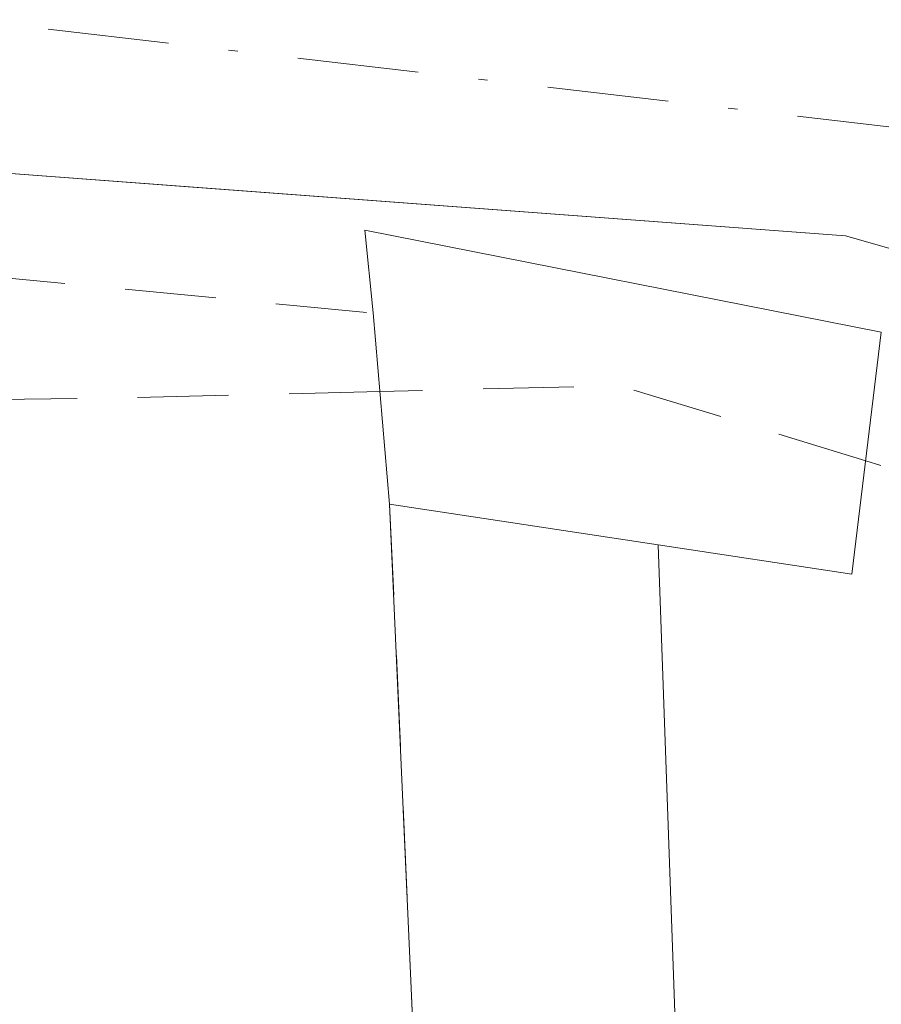
# Model space of a CAD drawing. Units: metres. Extents: x 597734 to 601196, y 4692104 to 4694466.
# Drawn here: x 600276 to 600285, y 4693552 to 4693562 of the extents above; entities that cross this region are included whole.
import ezdxf
from ezdxf.enums import TextEntityAlignment as Align

# ---------------------------------------------------------------- set-up
doc = ezdxf.new("R2010")
doc.units = ezdxf.units.M
doc.header["$MEASUREMENT"] = 0
doc.linetypes.add('DGN Style 2', pattern=[1.6480167562047852, 0.988810053722871, -0.6592067024819142])
doc.linetypes.add('DGN Style 4', pattern=[2.6384748266838614, 1.318413404963828, -0.6592067024819142, 0.001648016756204785, -0.6592067024819142])
for name, color, linetype, lineweight in [('Alambrada', 7, 'DGN Style 2', 0), ('Corriente artificial Cxs', 4, 'Continuous', 13), ('Corriente artificial eje', 142, 'DGN Style 4', 0), ('Curva de nivel auxiliar', 30, 'DGN Style 2', 0), ('Edificación Cxs', 1, 'Continuous', 13), ('Edificación ligera Cxs', 1, 'Continuous', 0), ('Huerta CxS', 92, 'Continuous', 0), ('Suelo desnudo CxS', 253, 'Continuous', 0), ('Texto cartográfico', 7, 'Continuous', 0)]:
    doc.layers.add(name, color=color, linetype=linetype, lineweight=lineweight)
doc.styles.add('Style-Arial', font='txt')

# ---------------------------------------------------------------- blocks, each defined once
blk = doc.blocks.new('*U15')
at = {"layer": 'Suelo desnudo CxS', "color": 253, "linetype": 'Continuous', "lineweight": 0}
blk.add_polyline3d([(600343.3201000001, 4693538.5101, 292.4903999999952), (600336.1901000004, 4693540.950099999, 292.6811000000016), (600333.3902000004, 4693542.1601, 292.6183000000019), (600326.6436999999, 4693545.063999999, 292.5893999999971), (600315.8502000002, 4693549.710100001, 292.8157000000065), (600307.0601000005, 4693552.950099999, 292.6923999999999), (600306.1789999995, 4693553.258500001, 292.6778999999952), (600305.4600999998, 4693553.5101, 292.6683000000049), (600296.3901000004, 4693556.690099999, 292.5666000000056), (600288.5500999996, 4693558.9301, 292.6125000000029), (600286.5481000004, 4693559.504000001, 292.6321000000025), (600285.4801000003, 4693559.8101, 292.6235000000015), (600284.7801000001, 4693560.0101, 292.6202000000048), (600277.5823999997, 4693560.546900001, 292.7495999999956), (600275.2600999996, 4693560.720100001, 292.7590000000055), (600267.1146, 4693561.6371, 292.7985000000044), (600264.4797999999, 4693561.933700001, 292.6779999999999), (600244.0801999997, 4693564.2301, 292.4985000000015)], dxfattribs=at)

msp = doc.modelspace()

# ---------------------------------------------------------------- linework, layer by layer
at = {"layer": 'Alambrada', "color": 7, "linetype": 'DGN Style 2', "lineweight": 0, "extrusion": (0.8685796363471064, 0.01168978660941178, 0.4954117118237664), "elevation": 576402.7339082353, "flags": 128}
msp.add_lwpolyline([(4685053.93279665, -328395.556468708), (4685038.044679962, -328396.5581283981), (4685006.053270434, -328396.3350257111)], dxfattribs=at)
at = {"layer": 'Alambrada', "color": 7, "linetype": 'DGN Style 2', "lineweight": 0}
msp.add_polyline3d([(600245.5000999998, 4693562.340100001, 292.8193000000028), (600258.7600999996, 4693560.800100001, 292.6172999999981), (600267.1001000004, 4693560.370100001, 292.8475999999937), (600279.6401000004, 4693559.170100001, 293.0823999999994)], dxfattribs=at)
at = {"layer": 'Corriente artificial Cxs', "color": 4, "linetype": 'Continuous', "lineweight": 13}
msp.add_polyline3d([(600285.6601, 4693562.550100001, 292.9505000000063), (600285.4801000003, 4693559.8101, 292.6235000000015), (600284.7801000001, 4693560.0101, 292.6202000000048), (600275.2600999996, 4693560.720100001, 292.7590000000055), (600267.1146, 4693561.6371, 292.7985000000044), (600267.5515000002, 4693564.785900001, 292.9413000000059), (600283.1700999998, 4693562.9901, 292.909799999994)], close=True, dxfattribs=at)
msp.add_polyline3d([(600285.4801000003, 4693559.8101, 292.6235000000015), (600284.7801000001, 4693560.0101, 292.6202000000048), (600275.2600999996, 4693560.720100001, 292.7590000000055), (600267.1146, 4693561.6371, 292.7985000000044)], dxfattribs=at)
at = {"layer": 'Corriente artificial eje', "color": 142, "linetype": 'DGN Style 4', "lineweight": 0}
msp.add_polyline3d([(600285.5687999995, 4693561.159800001, 292.7878000000055), (600241.6939000003, 4693566.2465, 292.704700000002), (600226.4338999996, 4693567.341, 292.5397999999986), (600219.4252000004, 4693567.445900001, 292.6012000000046)], dxfattribs=at)
at = {"layer": 'Curva de nivel auxiliar', "color": 30, "linetype": 'DGN Style 2', "lineweight": 0, "elevation": 292.5, "flags": 128}
for points in [[(601180.7265, 4693238.368000001), (601177.3099999996, 4693237.170100001), (601173.6900000004, 4693237.0001), (601165.3700000001, 4693239.140100001), (601156.4800000006, 4693243.460100001), (601151.7000000002, 4693245.050100001), (601144.54, 4693248.610099999), (601141.9900000002, 4693249.380100001), (601135.6799999997, 4693250.380100001), (601129.9500000002, 4693250.300100001), (601124.7000000002, 4693248.920100001), (601118.4900000002, 4693246.290100001), (601116.1399999997, 4693245.800100001), (601114.1200000001, 4693246.0701), (601112.6500000004, 4693247.8101), (601112.0700000003, 4693247.9101), (601109.6500000004, 4693244.040100001), (601106.29, 4693242.0601), (601099.9000000004, 4693239.6601), (601095.5199999996, 4693238.4001), (601089.6799999997, 4693235.860099999), (601085.1100000005, 4693234.550100001), (601076.8499999996, 4693231.0801), (601057.8700000001, 4693224.950099999), (601045.0499999998, 4693219.9101), (601038.2000000002, 4693218.0101), (601032.2599999999, 4693215.5701), (601026.5899999999, 4693213.9001), (601016.6100000005, 4693209.8201), (601007.1699999999, 4693206.6601), (601001.0499999998, 4693203.9801), (600997.2599999999, 4693202.7501), (600995.9000000004, 4693201.960100001), (600995.2199999997, 4693201.170100001), (600994.6500000004, 4693199.5101), (600993.6299999999, 4693186.0001), (600993.9900000002, 4693183.390100001), (600995.1500000004, 4693178.9901), (600994.6600000003, 4693173.920100001), (600995.5999999996, 4693170.130100001), (600996.4400000004, 4693168.720100001), (600998.5700000003, 4693168.9801), (600999.5700000003, 4693168.130100001), (600998.2100000001, 4693162.6801), (600998.6900000004, 4693159.670100001), (601000.0599999996, 4693157.860099999), (601004.3899999997, 4693154.340100001), (601005.6200000001, 4693150.6801), (601006.0999999996, 4693148.200099999), (601007.6500000004, 4693147.450099999), (601009.3600000005, 4693145.350099999), (601009.4600000001, 4693144.040100001), (601008.2699999996, 4693141.890100001), (601008.4500000002, 4693140.7301), (601011.2400000002, 4693139.5801), (601016.4600000001, 4693136.6601), (601019.8200000003, 4693133.890100001), (601021.3849999999, 4693132.915100001), (601023.3618000001, 4693129.875200001), (601024.3499999996, 4693126.8751), (601025.4996999997, 4693125.080900001), (601026.5580000002, 4693123.0701), (601027.5105, 4693120.530099999), (601028.9181000004, 4693119.186000001), (601030.8200000003, 4693119.0601), (601032.0099999999, 4693118.8301), (601032.6399999997, 4693117.8301), (601032.1150000002, 4693114.800100001), (601031.1935000002, 4693112.677200001), (601030.6643000003, 4693110.666400001), (601029.9600000001, 4693108.020099999), (601029.9299999997, 4693107.290100001), (601029.0999999996, 4693105.950099999), (601029.1799999997, 4693104.5551), (601030.0099999999, 4693103.870100001), (601031.3300000001, 4693103.940099999), (601032.6900000004, 4693103.540100001), (601038.2400000002, 4693100.9001), (601041.9199999999, 4693096.7301), (601042.0199999996, 4693093.4001), (601042.7400000002, 4693092.370100001), (601046.7999999998, 4693090.420100001), (601057.2300000006, 4693088.9301), (601060.4800000006, 4693088.0801), (601063.9600000001, 4693086.3301), (601066.4500000002, 4693083.710100001), (601069.3700000001, 4693078.5601), (601071.5899999999, 4693072.9101), (601075.3899999997, 4693059.0001), (601080.3700000001, 4693046.0001), (601081.8499999996, 4693038.370100001), (601083.3799999999, 4693036.190099999), (601086.6799999997, 4693034.170100001), (601087.2599999999, 4693033.5101), (601087.04, 4693029.110099999), (601087.8099999996, 4693023.440099999), (601091.3700000001, 4693014.110099999), (601092.6200000001, 4693009.5701), (601095.9299999997, 4693004.020099999), (601098.25, 4692998.390100001), (601102.8300000001, 4692989.4101), (601103.7800000003, 4692987.030099999), (601104.4199999999, 4692983.9801), (601105.9699999997, 4692982.030099999), (601107.8700000001, 4692977.4301), (601109.4000000004, 4692975.440099999), (601115.2699999996, 4692972.110099999), (601118.5599999996, 4692971.2501), (601119.8700000001, 4692970.050100001), (601119.4299999997, 4692968.7401), (601117.6399999997, 4692967.550100001), (601116.54, 4692967.270099999), (601113.3300000001, 4692967.350099999), (601110.5, 4692966.460100001), (601108.9400000004, 4692965.090100001), (601108.6200000001, 4692964.040100001), (601109.5700000003, 4692963.270099999), (601110.9500000002, 4692962.9101), (601114.3399999999, 4692963.530099999), (601117.0800000001, 4692959.2401), (601118.3799999999, 4692958.370100001), (601119.3399999999, 4692958.460100001), (601120.5999999996, 4692959.290100001), (601121.0300000003, 4692960.110099999), (601119.9600000001, 4692963.970100001), (601120.1900000004, 4692965.550100001), (601121.2199999997, 4692967.280099999), (601122.5700000003, 4692967.620100001), (601123.7999999998, 4692966.720100001), (601124.9500000002, 4692964.550100001), (601126.1299999999, 4692959.9901), (601126.4000000004, 4692957.4001), (601126.1399999997, 4692955.0701), (601125.4900000002, 4692953.520099999), (601121.3300000001, 4692948.7301), (601120.7199999997, 4692948.2501), (601120.3399999999, 4692948.300100001), (601122.29, 4692952.030099999), (601121.4900000002, 4692955.2601), (601119.9900000002, 4692953.9001), (601117.7199999997, 4692951.370100001), (601116.2000000002, 4692948.270099999), (601116.3099999996, 4692946.610099999), (601116.8499999996, 4692945.540100001), (601120.7300000006, 4692942.720100001), (601121.7100000001, 4692941.1501), (601122.2400000002, 4692937.190099999), (601122.3499999996, 4692928.8201), (601121.4100000003, 4692924.690099999), (601118.5, 4692918.620100001), (601117.0199999996, 4692916.440099999), (601117.7300000006, 4692914.450099999), (601117.5, 4692912.790100001), (601114.9199999999, 4692909.890100001), (601114.5499999998, 4692909.0101), (601114.8300000001, 4692907.5801), (601114.6687000003, 4692903.0592), (601114.0336999996, 4692898.3761), (601113.4384000005, 4692893.4945), (601113.1606000002, 4692888.652600001), (601113.1209000006, 4692885.517300001), (601111.9302000003, 4692880.596000001), (601111.2699999996, 4692878.9901), (601109.9062000001, 4692878.6513), (601109.0727000004, 4692878.532299999), (601107.5646000003, 4692878.8101), (601106.2549000002, 4692879.405400001), (601105.858, 4692880.6754), (601105.8976999996, 4692882.262900001), (601105.8778999997, 4692883.612299999), (601105.5762999998, 4692887.135199999), (601104.8099999996, 4692891.1801), (601105.0099999999, 4692892.880100001), (601107.04, 4692896.170100001), (601104.9500000002, 4692900.290100001), (601104.6500000004, 4692903.540100001), (601105.8799999999, 4692910.4101), (601108.9699999997, 4692918.670100001), (601109.3494999995, 4692919.182399999), (601109.8765000004, 4692922.607999999), (601110.2468999998, 4692924.089600001), (601110.5115, 4692926.259199999), (601110.4585999995, 4692928.640500001), (601109.8235999999, 4692931.762599999), (601108.3499999996, 4692934.0701), (601102.2300000006, 4692939.020099999), (601101.3200000003, 4692940.460100001), (601100.2999999998, 4692943.370100001), (601099.3200000003, 4692944.610099999), (601097.1600000003, 4692945.670100001), (601091.7800000003, 4692945.600099999), (601088.3600000005, 4692947.4001), (601085.8200000003, 4692949.4301), (601082.8200000003, 4692954.950099999), (601080.5300000003, 4692956.7301), (601078.0999999996, 4692957.840100001), (601072.1600000003, 4692958.270099999), (601067.3499999996, 4692960.0701), (601063.25, 4692961.210100001), (601057.8200000003, 4692962.0101), (601053.4800000006, 4692964.4901), (601048.8499999996, 4692966.0601), (601043.9199999999, 4692969.9101), (601040.4100000003, 4692971.5601), (601038.5899999999, 4692971.720100001), (601036.3399999999, 4692970.940099999), (601034.9900000002, 4692971.9301), (601033.2100000001, 4692972.5701), (601030.7999999998, 4692972.800100001), (601026.5800000001, 4692972.620100001), (601025.2300000006, 4692973.7601), (601022.2599999999, 4692974.450099999), (601019.3099999996, 4692979.590100001), (601019.0199999996, 4692982.3301), (601020.0300000003, 4692985.850099999), (601020.0899999999, 4692987.4101), (601019.4299999997, 4692988.4001), (601017.3300000001, 4692989.470100001), (601016.9699999997, 4692990.030099999), (601017.1799999997, 4692990.8301), (601020.2400000002, 4692995.280099999), (601022.4199999999, 4693004.450099999), (601022.25, 4693006.340100001), (601020.6100000005, 4693011.280099999), (601020.1399999997, 4693014.690099999), (601020.3099999996, 4693018.780099999), (601021.1900000004, 4693023.9301), (601020.1299999999, 4693048.370100001), (601021.0300000003, 4693051.970100001), (601016.9000000004, 4693057.970100001), (601016.1200000001, 4693060.5101), (601017.1100000005, 4693063.9001), (601022.4000000004, 4693072.920100001), (601024.0700000003, 4693078.130100001), (601024.2300000006, 4693082.0601), (601023.8399999999, 4693085.280099999), (601022.79, 4693087.640100001), (601021.2000000002, 4693089.7501), (601017.4100000003, 4693093.4001), (601014.4299999997, 4693095.550100001), (601012.4900000002, 4693096.270099999), (601009.0700000003, 4693096.790100001), (601005.2800000003, 4693098.220100001), (601004.0099999999, 4693101.350099999), (601002.9900000002, 4693102.710100001), (600999.4000000004, 4693105.600099999), (600995.5, 4693107.850099999), (600991.8499999996, 4693109.1601), (600976.1399999997, 4693113.5801), (600972.8399999999, 4693115.200099999), (600969.1900000004, 4693117.8201), (600960.5899999999, 4693121.550100001), (600954.6399999997, 4693123.630100001), (600947.9100000003, 4693126.9301), (600937.5300000003, 4693130.4101), (600930.6399999997, 4693132.110099999), (600924.6699999999, 4693134.710100001), (600912.7999999998, 4693138.170100001), (600900.8600000005, 4693140.050100001), (600890.7000000002, 4693140.840100001), (600883.4800000006, 4693142.270099999), (600880.8099999996, 4693142.350099999), (600876.7400000002, 4693141.670100001), (600873.4299999997, 4693140.6801), (600861.0099999999, 4693134.5101), (600863.5899999999, 4693137.0701), (600863.9100000003, 4693138.110099999), (600861.2999999998, 4693140.1601), (600860.7699999996, 4693140.940099999), (600859.3700000001, 4693146.630100001), (600858.3300000001, 4693148.850099999), (600853.3899999997, 4693153.630100001), (600852.2999999998, 4693153.860099999), (600850.54, 4693153.350099999), (600849.7100000001, 4693153.8101), (600848.3600000005, 4693156.170100001), (600847.1299999999, 4693159.620100001), (600846.2100000001, 4693161.190099999), (600845, 4693162.4801), (600841.5700000003, 4693164.860099999), (600841.4400000004, 4693167.590100001), (600838.5999999996, 4693166.940099999), (600837.2199999997, 4693167.210100001), (600836.0700000003, 4693168.5601), (600836.04, 4693171.1601), (600835.75, 4693171.9001), (600831.6900000004, 4693171.800100001), (600830.7999999998, 4693172.1501), (600830.1500000004, 4693172.8201), (600829.4900000002, 4693175.4001), (600829.7800000003, 4693181.040100001), (600830.6500000004, 4693182.6801), (600833.5300000003, 4693185.710100001), (600833.8099999996, 4693186.720100001), (600833.4299999997, 4693187.290100001), (600832.6100000005, 4693187.450099999), (600828.8300000001, 4693186.5701), (600827.8399999999, 4693187.390100001), (600824.5300000003, 4693199.7401), (600821.2599999999, 4693210.290100001), (600819.7400000002, 4693216.600099999), (600817.8099999996, 4693219.8301), (600815.3799999999, 4693221.470100001), (600812.9900000002, 4693222.370100001), (600808.9900000002, 4693223.220100001), (600806.3700000001, 4693223.300100001), (600803.1799999997, 4693222.870100001), (600799.5800000001, 4693221.670100001), (600794.2699999996, 4693217.390100001), (600791.5899999999, 4693221.540100001), (600790.0800000001, 4693222.840100001), (600787.5899999999, 4693224.220100001), (600783.9299999997, 4693224.860099999), (600769.3300000001, 4693224.720100001), (600760.7300000006, 4693223.280099999), (600754.8300000001, 4693223.050100001), (600744.6500000004, 4693224.0801), (600736.9000000004, 4693223.420100001), (600730.4600000001, 4693223.610099999), (600725.3600000005, 4693224.220100001), (600718.4299999997, 4693223.600099999), (600713.3499999996, 4693223.690099999), (600709.0300000003, 4693223.130100001), (600697.6900000004, 4693220.0701), (600694.9299999997, 4693220.130100001), (600688, 4693221.0001), (600686.7199999997, 4693220.090100001), (600685.7300000006, 4693218.620100001), (600685.1299999999, 4693217.0101), (600684.9699999997, 4693214.590100001), (600684.5800000001, 4693214.4101), (600683.3399999999, 4693215.050100001), (600675.2000000002, 4693221.6801), (600668.3200000003, 4693225.970100001), (600664.7800000003, 4693227.800100001), (600657.1799999997, 4693229.130100001), (600649.2400000002, 4693232.030099999), (600635.4699999997, 4693234.7401), (600631.25, 4693236.4001), (600628, 4693237.280099999), (600620.6200000001, 4693238.860099999), (600617.4800000006, 4693238.920100001), (600615.6900000004, 4693237.6801), (600615.0800000001, 4693236.190099999), (600614.8799999999, 4693234.460100001), (600615.7199999997, 4693229.050100001), (600618.0999999996, 4693219.670100001), (600619.2699999996, 4693205.3301), (600618.8600000005, 4693204.040100001), (600617.8300000001, 4693203.420100001), (600616.5, 4693203.2401), (600614.75, 4693203.470100001), (600603.3600000005, 4693206.280099999), (600598.29, 4693206.550100001), (600584.2599999999, 4693208.610099999), (600578.7400000002, 4693208.6801), (600573.2999999998, 4693210.2601), (600569.3499999996, 4693210.460100001), (600561.3399999999, 4693210.1501), (600555.3499999996, 4693210.5001), (600550.9199999999, 4693212.0001), (600548.3499999996, 4693212.420100001), (600543.0499999998, 4693212.470100001), (600539.7800000003, 4693212.170100001), (600538.1299999999, 4693211.5801), (600536.5899999999, 4693210.210100001), (600536.0499999998, 4693209.200099999), (600535.6799999997, 4693207.3301), (600536.2199999997, 4693204.770099999), (600536.7999999998, 4693204.0001), (600538, 4693203.270099999), (600540.7000000002, 4693203.110099999), (600541.1299999999, 4693202.7601), (600543.04, 4693194.7401), (600543.04, 4693181.470100001), (600543.9400000004, 4693176.040100001), (600544.7000000002, 4693173.7401), (600549.9000000004, 4693165.350099999), (600551.3799999999, 4693162.4101), (600552.1699999999, 4693158.7601), (600552.2599999999, 4693156.030099999), (600551.9500000002, 4693154.2601), (600550.3099999996, 4693151.2401), (600549.8600000005, 4693149.090100001), (600550.5499999998, 4693147.9101), (600552.0700000003, 4693147.4801), (600555.2599999999, 4693147.640100001), (600565.2300000006, 4693149.3301), (600575.9000000004, 4693152.5801), (600577.6500000004, 4693152.520099999), (600579.2100000001, 4693152.050100001), (600580.3700000001, 4693151.220100001), (600580.79, 4693150.4001), (600579.3899999997, 4693149.710100001), (600574.9199999999, 4693150.100099999), (600572.6699999999, 4693149.370100001), (600569.0899999999, 4693146.8201), (600566.9299999997, 4693144.130100001), (600564.8899999997, 4693142.4901), (600564.7400000002, 4693142.0001), (600565.2000000002, 4693141.100099999), (600567.8499999996, 4693138.290100001), (600570.2800000003, 4693136.440099999), (600570.9199999999, 4693134.920100001), (600570.6299999999, 4693134.460100001), (600567.5199999996, 4693133.1801), (600564.9800000006, 4693130.530099999), (600564.9000000004, 4693129.7401), (600565.5099999999, 4693127.600099999), (600563.7800000003, 4693123.140100001), (600563.4500000002, 4693121.300100001), (600563.8899999997, 4693118.720100001), (600565.79, 4693113.920100001), (600566.0800000001, 4693112.2601), (600564.8399999999, 4693105.3201), (600568.3200000003, 4693099.130100001), (600570.6200000001, 4693097.610099999), (600569.0800000001, 4693096.4301), (600564.9800000006, 4693094.620100001), (600563.3300000001, 4693092.870100001), (600562.5599999996, 4693090.350099999), (600560.7599999999, 4693080.0701), (600557.2199999997, 4693071.1501), (600556.5099999999, 4693068.620100001), (600556.6100000005, 4693066.7601), (600557.5199999996, 4693064.380100001), (600563.6799999997, 4693056.380100001), (600564.7400000002, 4693054.0601), (600565.9600000001, 4693050.0701), (600566.3200000003, 4693046.220100001), (600565.3799999999, 4693035.040100001), (600566.2800000003, 4693028.690099999), (600566.5199999996, 4693023.960100001), (600566.0899999999, 4693018.020099999), (600563.6299999999, 4693011.890100001), (600563.1299999999, 4693009.4801), (600563.2599999999, 4693006.9801), (600564.1799999997, 4693002.170100001), (600564, 4692999.300100001), (600561.4299999997, 4692994.360099999), (600558.7100000001, 4692983.7601), (600557.9299999997, 4692982.640100001), (600557.1500000004, 4692982.440099999), (600556.2400000002, 4692983.540100001), (600556.0899999999, 4692986.540100001), (600559.7100000001, 4692999.9901), (600559.7599999999, 4693011.950099999), (600562.75, 4693021.470100001), (600562.7000000002, 4693024.770099999), (600561.4800000006, 4693030.690099999), (600561.2199999997, 4693036.0101), (600561.4699999997, 4693040.020099999), (600562.7800000003, 4693049.5101), (600562.29, 4693051.390100001), (600561.0300000003, 4693053.720100001), (600559.9199999999, 4693054.970100001), (600557.5499999998, 4693056.600099999), (600556.3700000001, 4693058.040100001), (600553.1200000001, 4693066.4301), (600553.0099999999, 4693069.050100001), (600553.4500000002, 4693071.6601), (600555.9299999997, 4693077.5101), (600556.7699999996, 4693080.550100001), (600556.9199999999, 4693083.7501), (600556.3600000005, 4693090.0701), (600557.9299999997, 4693095.340100001), (600558.1600000003, 4693097.970100001), (600555.9900000002, 4693108.2401), (600554.5199999996, 4693110.270099999), (600549.9100000003, 4693114.940099999), (600546.3099999996, 4693119.470100001), (600544.9199999999, 4693122.5601), (600544.0099999999, 4693132.670100001), (600542.7699999996, 4693137.860099999), (600542.3300000001, 4693142.2601), (600542.4900000002, 4693145.460100001), (600544.2800000003, 4693155.2501), (600544.1900000004, 4693157.9101), (600543.6799999997, 4693159.8101), (600538.29, 4693168.360099999), (600536.8799999999, 4693171.120100001), (600533.5999999996, 4693179.7501), (600533.0899999999, 4693183.5001), (600530.9600000001, 4693185.870100001), (600530.1699999999, 4693187.2601), (600529.7699999996, 4693192.540100001), (600529.3700000001, 4693192.840100001), (600528.3099999996, 4693192.460100001), (600527.5599999996, 4693192.6501), (600526.25, 4693194.1501), (600524.9100000003, 4693194.9301), (600524.1200000001, 4693197.220100001), (600522.8700000001, 4693198.890100001), (600521.5, 4693199.840100001), (600518.3399999999, 4693200.7401), (600517.5, 4693201.370100001), (600517.5099999999, 4693202.200099999), (600519.5800000001, 4693204.0801), (600519.7400000002, 4693204.6501), (600519.3799999999, 4693205.1801), (600515, 4693204.8301), (600513.7300000006, 4693204.1601), (600511.6299999999, 4693202.0101), (600507.6200000001, 4693200.890100001), (600507.2100000001, 4693201.120100001), (600508.0199999996, 4693202.920100001), (600507.8300000001, 4693203.9101), (600506.04, 4693204.110099999), (600503.79, 4693204.840100001), (600498.6100000005, 4693204.770099999), (600492.5599999996, 4693203.390100001), (600490.25, 4693202.3201), (600488.3300000001, 4693200.9001), (600487.5700000003, 4693199.710100001), (600486.8899999997, 4693197.600099999), (600484.8899999997, 4693194.5801), (600483.8200000003, 4693193.4301), (600482.3600000005, 4693193.030099999), (600481.3300000001, 4693194.020099999), (600479.6600000003, 4693197.350099999), (600479.1299999999, 4693206.7501), (600478.1799999997, 4693212.5101), (600477.3200000003, 4693213.9001), (600475.2999999998, 4693215.520099999), (600473.54, 4693217.4901), (600472.1500000004, 4693218.140100001), (600470.6399999997, 4693217.0101), (600468.0300000003, 4693213.450099999), (600465.6500000004, 4693211.970100001), (600464.9900000002, 4693210.170100001), (600465.1299999999, 4693208.710100001), (600465.5700000003, 4693208.0001), (600468.2000000002, 4693207.190099999), (600470.5999999996, 4693205.800100001), (600469.29, 4693201.920100001), (600468.75, 4693191.440099999), (600469.1399999997, 4693190.0701), (600470.75, 4693189.0601), (600469.8300000001, 4693188.3101), (600468.4500000002, 4693188.4301), (600466.3700000001, 4693192.050100001), (600464.7100000001, 4693196.100099999), (600463.9299999997, 4693199.0801), (600463.2300000006, 4693208.950099999), (600463.4699999997, 4693215.390100001), (600463.1600000003, 4693217.0801), (600461.9900000002, 4693218.890100001), (600459, 4693220.300100001), (600458.1600000003, 4693221.370100001), (600457.8399999999, 4693223.3101), (600458.4199999999, 4693226.3101), (600458.2300000006, 4693229.770099999), (600457.7999999998, 4693231.370100001), (600456.7999999998, 4693232.9001), (600455.0599999996, 4693234.590100001), (600452.6799999997, 4693235.870100001), (600452.0499999998, 4693235.520099999), (600451.7199999997, 4693234.7301), (600451.8300000001, 4693232.7501), (600451.5499999998, 4693232.0701), (600450.4299999997, 4693232.050100001), (600449.6600000003, 4693233.020099999), (600448.1399999997, 4693241.110099999), (600448.4900000002, 4693241.390100001), (600450.7599999999, 4693240.1601), (600452.3300000001, 4693240.390100001), (600453.6299999999, 4693242.1801), (600453.7699999996, 4693244.450099999), (600453.0599999996, 4693245.7601), (600452.1600000003, 4693246.1601), (600448.75, 4693245.600099999), (600447.4100000003, 4693246.040100001), (600447.29, 4693246.5801), (600448.3399999999, 4693249.120100001), (600448.5499999998, 4693252.170100001), (600446.7100000001, 4693253.280099999), (600445.3399999999, 4693255.800100001), (600445.2400000002, 4693257.640100001), (600444.8700000001, 4693257.960100001), (600443.7800000003, 4693257.9301), (600442.5700000003, 4693257.3301), (600439.9600000001, 4693253.5001), (600437.6900000004, 4693255.1601), (600434.4400000004, 4693256.190099999), (600433.5700000003, 4693257.920100001), (600433.0700000003, 4693257.940099999), (600432.4900000002, 4693257.4901), (600431.9900000002, 4693254.7501), (600432.0800000001, 4693242.120100001), (600431.5899999999, 4693240.140100001), (600430.5, 4693238.7301), (600430.2000000002, 4693241.790100001), (600431.3300000001, 4693246.210100001), (600430.9699999997, 4693247.5001), (600430.0300000003, 4693247.590100001), (600428.4400000004, 4693246.550100001), (600427.4199999999, 4693246.450099999), (600419.7000000002, 4693249.8301), (600415.9699999997, 4693252.800100001), (600414.4800000006, 4693253.610099999), (600412.3099999996, 4693253.850099999), (600407.3200000003, 4693252.350099999), (600403.1500000004, 4693251.880100001), (600397.54, 4693252.2601), (600394.4299999997, 4693252.0101), (600387.8899999997, 4693249.120100001), (600382.4000000004, 4693247.450099999), (600373.1100000005, 4693244.0101), (600372.5300000003, 4693243.3201), (600372.5300000003, 4693242.5001), (600375.5999999996, 4693242.6601), (600376.7300000006, 4693241.8301), (600377.1900000004, 4693240.890100001), (600377.3399999999, 4693239.790100001), (600376.9699999997, 4693237.960100001), (600376.2300000006, 4693236.610099999), (600375.29, 4693235.890100001), (600374.4900000002, 4693235.7601), (600373.5800000001, 4693236.0701), (600370.4299999997, 4693238.780099999), (600368.3499999996, 4693239.9101), (600366.5599999996, 4693240.290100001), (600364.1100000005, 4693240.210100001), (600361.5099999999, 4693239.420100001), (600351.9500000002, 4693235.380100001), (600341.7800000003, 4693233.360099999), (600335.2100000001, 4693230.9301), (600329.4299999997, 4693229.610099999), (600321.7400000002, 4693225.870100001), (600315, 4693223.170100001), (600303.2999999998, 4693222.200099999), (600293.0800000001, 4693219.3101), (600284.6600000003, 4693217.7601), (600276.2699999996, 4693216.870100001), (600264.5, 4693213.890100001), (600261.9199999999, 4693212.360099999), (600260.8499999996, 4693211.0001), (600260.4299999997, 4693209.920100001), (600260.3300000001, 4693207.3201), (600261.2599999999, 4693199.170100001), (600260.9299999997, 4693197.550100001), (600260.0300000003, 4693196.780099999), (600258.4800000006, 4693197.8201), (600256.1100000005, 4693201.040100001), (600254.8899999997, 4693203.470100001), (600253.5599999996, 4693207.5801), (600252.7400000002, 4693208.890100001), (600252.04, 4693209.370100001), (600250.5499999998, 4693209.170100001), (600245.79, 4693207.340100001), (600235.1299999999, 4693207.0801), (600223.5099999999, 4693205.200099999), (600219.0800000001, 4693205.870100001), (600216.5499999998, 4693205.630100001), (600211.3300000001, 4693204.450099999), (600204.5800000001, 4693202.370100001), (600197.7599999999, 4693200.940099999), (600189.29, 4693198.130100001), (600186.2000000002, 4693196.7601), (600182.8700000001, 4693193.920100001), (600176.7100000001, 4693186.530099999), (600175.5, 4693184.5701), (600174.7000000002, 4693181.7501), (600170.5899999999, 4693174.530099999), (600163.1399999997, 4693164.5801), (600159.6699999999, 4693161.3201), (600154.2400000002, 4693157.850099999), (600151.3799999999, 4693154.850099999), (600147.8700000001, 4693152.390100001), (600141.2400000002, 4693145.200099999), (600139.9299999997, 4693142.4001), (600138.5899999999, 4693136.7601), (600137.8899999997, 4693127.2501), (600138.2000000002, 4693125.4901), (600138.9100000003, 4693124.050100001), (600144.7100000001, 4693116.300100001), (600146.5899999999, 4693114.640100001), (600152.0999999996, 4693110.970100001), (600154.4000000004, 4693108.390100001), (600156.0899999999, 4693104.3301), (600156.2699999996, 4693102.920100001), (600154.6900000004, 4693096.530099999), (600157, 4693095.7601), (600157.9699999997, 4693094.4901), (600163.3799999999, 4693082.210100001), (600164.4400000004, 4693077.110099999), (600169.7400000002, 4693067.8101), (600176.0800000001, 4693053.4801), (600177.4600000001, 4693048.6801), (600177.4400000004, 4693044.450099999), (600179.9699999997, 4693042.1801), (600182.4299999997, 4693038.0001), (600183.2100000001, 4693035.880100001), (600182.8499999996, 4693034.5801), (600181.9699999997, 4693034.0001), (600181.0700000003, 4693034.290100001), (600177.5599999996, 4693038.280099999), (600176.3099999996, 4693039.0601), (600175.3700000001, 4693039.200099999), (600174.4400000004, 4693038.920100001), (600173.5800000001, 4693037.880100001), (600173.8099999996, 4693035.1501), (600173.4100000003, 4693033.890100001), (600172.7800000003, 4693033.210100001), (600172.1399999997, 4693035.0701), (600170.2400000002, 4693037.4901), (600170.0999999996, 4693038.280099999), (600170.3499999996, 4693038.8201), (600173.3099999996, 4693040.130100001), (600174.5700000003, 4693041.690099999), (600174.9900000002, 4693044.090100001), (600174.4699999997, 4693048.140100001), (600173.5, 4693050.540100001), (600171.9199999999, 4693052.300100001), (600170.5, 4693053.2501), (600167.5700000003, 4693054.0601), (600168.7699999996, 4693054.9801), (600169.2699999996, 4693055.7601), (600169.5, 4693056.7501), (600169.3399999999, 4693058.2301), (600167.9400000004, 4693062.100099999), (600165.8899999997, 4693065.9801), (600163.9900000002, 4693069.0701), (600161.1100000005, 4693072.870100001), (600159.9699999997, 4693073.770099999), (600158.0899999999, 4693074.0001), (600157.1299999999, 4693074.470100001), (600155.8799999999, 4693077.710100001), (600154.9400000004, 4693078.5001), (600153.29, 4693078.8101), (600151.4600000001, 4693078.6501), (600148.3399999999, 4693077.470100001), (600146.6100000005, 4693082.100099999), (600145.4100000003, 4693083.7301), (600143.9500000002, 4693083.940099999), (600140.4100000003, 4693083.220100001), (600139.7000000002, 4693083.540100001), (600139.29, 4693084.1501), (600139.7400000002, 4693085.9101), (600141.7000000002, 4693088.120100001), (600142.7800000003, 4693090.1601), (600148.8600000005, 4693094.0101), (600150.2100000001, 4693095.2401), (600151.2400000002, 4693097.0601), (600151.6900000004, 4693099.9001), (600151.0300000003, 4693103.0101), (600149.8799999999, 4693105.290100001), (600144.6399999997, 4693111.110099999), (600142.1299999999, 4693115.1601), (600138.1100000005, 4693118.0001), (600136.7400000002, 4693119.440099999), (600135.29, 4693121.640100001), (600133.8099999996, 4693125.200099999), (600133.0999999996, 4693129.390100001), (600133.3300000001, 4693134.6801), (600135.25, 4693143.960100001), (600136.6299999999, 4693147.6801), (600142.0800000001, 4693154.450099999), (600145.8200000003, 4693158.200099999), (600154.0300000003, 4693163.790100001), (600155.7999999998, 4693164.4301), (600159.0999999996, 4693164.600099999), (600159.8799999999, 4693164.920100001), (600161.5599999996, 4693169.170100001), (600166.2300000006, 4693177.720100001), (600171.25, 4693182.300100001), (600172.4100000003, 4693186.6801), (600176.6799999997, 4693194.130100001), (600180.0899999999, 4693197.8201), (600187.8099999996, 4693203.340100001), (600190.79, 4693204.420100001), (600203.3600000005, 4693206.390100001), (600213.5199999996, 4693208.850099999), (600219.2000000002, 4693209.7501), (600223.3700000001, 4693210.8301), (600228.7800000003, 4693210.520099999), (600231.9199999999, 4693210.860099999), (600248.1399999997, 4693215.200099999), (600249.7699999996, 4693215.2301), (600252.0099999999, 4693214.440099999), (600252.9299999997, 4693214.420100001), (600254.1299999999, 4693215.110099999), (600256.7400000002, 4693218.030099999), (600259.3799999999, 4693219.4301), (600272.9500000002, 4693222.5601), (600277.75, 4693223.0601), (600279.1600000003, 4693223.690099999), (600280.4000000004, 4693225.3101), (600280.6799999997, 4693227.350099999), (600279.8399999999, 4693229.290100001), (600276.3600000005, 4693234.790100001), (600275.7000000002, 4693236.4001), (600275.6600000003, 4693242.0001), (600273.4199999999, 4693250.550100001), (600273.7699999996, 4693252.3101), (600274.7999999998, 4693253.390100001), (600276.0499999998, 4693253.530099999), (600277.0300000003, 4693252.5001), (600280.54, 4693243.690099999), (600281.9800000006, 4693240.870100001), (600283.3799999999, 4693239.450099999), (600283.7000000002, 4693237.0801), (600284.2100000001, 4693236.0701), (600285.4199999999, 4693235.790100001), (600287.8700000001, 4693236.860099999), (600289.5700000003, 4693235.700099999), (600290.7599999999, 4693235.420100001), (600291.6699999999, 4693235.600099999), (600293.8600000005, 4693236.8201), (600294.8499999996, 4693234.6801), (600295.5700000003, 4693234.350099999), (600296.2400000002, 4693234.670100001), (600297.1699999999, 4693235.7601), (600298.1100000005, 4693238.520099999), (600299.2100000001, 4693237.7301), (600302.4900000002, 4693236.520099999), (600304.6100000005, 4693235.3101), (600307.0499999998, 4693232.370100001), (600307.9900000002, 4693232.290100001), (600308.9500000002, 4693232.9901), (600309.9400000004, 4693235.0601), (600310.4600000001, 4693237.530099999), (600309.6299999999, 4693246.460100001), (600309.8200000003, 4693246.790100001), (600310.0300000003, 4693246.610099999), (600310.5, 4693244.870100001), (600311.4299999997, 4693243.440099999), (600312.9100000003, 4693242.1601), (600313.8300000001, 4693242.0001), (600314.6299999999, 4693242.940099999), (600314.9600000001, 4693244.6801), (600314.3200000003, 4693248.6501), (600311.0199999996, 4693256.460100001), (600308.5499999998, 4693261.280099999), (600307.4600000001, 4693265.2301), (600302.2000000002, 4693276.460100001), (600300.5999999996, 4693282.590100001), (600298.9800000006, 4693287.140100001), (600297.4600000001, 4693288.800100001), (600295.4500000002, 4693289.690099999), (600293.9600000001, 4693289.6801), (600291.7100000001, 4693288.880100001), (600290.3799999999, 4693289.040100001), (600289.6799999997, 4693289.780099999), (600289.8399999999, 4693290.770099999), (600290.8200000003, 4693291.800100001), (600296.0099999999, 4693294.6501), (600307.04, 4693302.800100001), (600309.7100000001, 4693304.120100001), (600314.4900000002, 4693305.710100001), (600316.6500000004, 4693306.890100001), (600318.1100000005, 4693308.0801), (600321.6500000004, 4693312.0101), (600323.5899999999, 4693313.5001), (600331.2100000001, 4693316.2501), (600338.0899999999, 4693320.0001), (600343.2599999999, 4693323.5801), (600347.8399999999, 4693326.030099999), (600353.1600000003, 4693332.040100001), (600360.5199999996, 4693338.2401), (600370.2199999997, 4693347.8101), (600380.6200000001, 4693356.7601), (600381.6200000001, 4693358.020099999), (600382.4600000001, 4693360.420100001), (600384.25, 4693362.780099999), (600404.2599999999, 4693381.110099999), (600410.3700000001, 4693387.470100001), (600416.4800000006, 4693394.790100001), (600424.3200000003, 4693400.4001), (600430.4000000004, 4693405.9901), (600433.7000000002, 4693409.7601), (600438.54, 4693413.120100001), (600446.4400000004, 4693420.9001), (600450.8099999996, 4693424.0801), (600455.2400000002, 4693430.0701), (600457.9800000006, 4693431.8101), (600463.4199999999, 4693434.190099999), (600464.8099999996, 4693435.220100001), (600465.3399999999, 4693436.5601), (600464.4400000004, 4693439.940099999), (600464.54, 4693442.530099999), (600465.5, 4693444.9101), (600468.5999999996, 4693450.170100001), (600470.1100000005, 4693454.350099999), (600471.8899999997, 4693457.140100001), (600477.2800000003, 4693464.0801), (600482, 4693471.090100001), (600488.8799999999, 4693478.640100001), (600489.8099999996, 4693480.7401), (600491.9500000002, 4693489.350099999), (600497, 4693498.7401), (600502.8799999999, 4693519.040100001), (600507.6600000003, 4693533.380100001), (600509.4000000004, 4693542.6601), (600511.0099999999, 4693548.6601), (600512.54, 4693552.470100001), (600519.3300000001, 4693566.600099999), (600520.4100000003, 4693570.050100001), (600521.2199999997, 4693575.1601), (600522.0999999996, 4693578.370100001), (600526.6299999999, 4693588.290100001), (600526.8499999996, 4693589.620100001), (600526.5199999996, 4693591.190099999), (600525.4100000003, 4693593.420100001), (600524.4100000003, 4693594.670100001), (600520.8600000005, 4693592.950099999), (600514.79, 4693588.600099999), (600504.8600000005, 4693582.860099999), (600498.1601999998, 4693578.2862), (600480.1684999998, 4693568.232000001), (600468.5268000001, 4693560.8237), (600457.4143000003, 4693553.6799), (600444.1851000005, 4693548.652799999), (600423.5476000002, 4693540.715299999), (600410.3184000002, 4693535.1591), (600396.5599999996, 4693532.248600001), (600388.0933999997, 4693530.396600001), (600377.2454000004, 4693531.190300001), (600366.1328999996, 4693532.5132), (600346.5537, 4693536.7466), (600339.1453, 4693538.069499999), (600322.4765999997, 4693544.154899999), (600307.6599000003, 4693549.446599999), (600288.6500000004, 4693556.840100001), (600286.75, 4693557.030099999), (600285.0000999998, 4693557.5634)], [(600279.7138999999, 4693558.316299999), (600276.5999999996, 4693558.2401), (600269.5597999999, 4693558.1779), (600257.1243000003, 4693559.7654), (600240.1909999996, 4693562.146600001), (600221.1409, 4693563.9987), (600202.0909000002, 4693562.4112), (600189.3909, 4693562.146600001), (600172.9867000004, 4693558.707000001), (600163.4617, 4693556.854900001), (600153.1429000003, 4693555.2674), (600135.6803000001, 4693554.738299999), (600117.9532000005, 4693554.209100001), (600101.5489999996, 4693553.944499999), (600095.7800000003, 4693553.4101), (600094.5252, 4693551.9505)], [(600285.0000999998, 4693557.5634), (600282.3200000003, 4693558.380100001), (600279.7138999999, 4693558.316299999)]]:
    msp.add_lwpolyline(points, dxfattribs=at)
at = {"layer": 'Edificación Cxs', "color": 1, "linetype": 'Continuous', "lineweight": 13, "elevation": 293.6315999999933, "flags": 128}
msp.add_lwpolyline([(600285.1700999998, 4693558.960100001), (600284.8501000004, 4693556.3301), (600282.7430999996, 4693556.648499999), (600279.8201000001, 4693557.090100001), (600279.6401000004, 4693559.170100001), (600279.5500999996, 4693560.0701)], close=True, dxfattribs=at)
at = {"layer": 'Edificación Cxs', "color": 1, "linetype": 'Continuous', "lineweight": 13, "extrusion": (-0.04040617079593953, 0.03944544234161423, 0.9984044262923135), "elevation": 161177.130723357, "flags": 128}
msp.add_lwpolyline([(-3777859.474771282, -2844579.606349298), (-3777860.05590814, -2844580.300551425), (-3777863.1874776, -2844575.496035174)], dxfattribs=at)
at = {"layer": 'Edificación Cxs', "color": 1, "linetype": 'Continuous', "lineweight": 13, "extrusion": (-0.00239835569637302, 0.0277143325354723, 0.9996130069492227), "elevation": 128932.1444999642, "flags": 128}
msp.add_lwpolyline([(-1002705.449327344, -4622528.787404412), (-1002705.449327344, -4622530.875986614)], dxfattribs=at)
at = {"layer": 'Edificación Cxs', "color": 1, "linetype": 'Continuous', "lineweight": 13, "extrusion": (0.1403868042170346, -0.01158530590782337, 0.9900289520457218), "elevation": 30186.19014710892, "flags": 128}
msp.add_lwpolyline([(4727028.214208473, -210074.128373368), (4727025.566800183, -210074.0247273178), (4727025.710832121, -210071.8772663489)], dxfattribs=at)
at = {"layer": 'Edificación Cxs', "color": 1, "linetype": 'Continuous', "lineweight": 13, "extrusion": (-0.1620422785451215, 0.02448096829997521, 0.9864800971915252), "elevation": 17921.28979213313, "flags": 128}
msp.add_lwpolyline([(-4730564.260555501, -106088.2203912727), (-4730564.260555501, -106085.2237066432)], dxfattribs=at)
at = {"layer": 'Edificación ligera Cxs', "color": 1, "linetype": 'Continuous', "lineweight": 0, "elevation": 293.6315999999933, "flags": 128}
msp.add_lwpolyline([(600282.7430999996, 4693556.648499999), (600283.2550999997, 4693542.300000001), (600282.1967000002, 4693542.247099999), (600282.1967000002, 4693541.5592), (600280.5082, 4693541.699200001), (600279.8201000001, 4693557.090100001)], close=True, dxfattribs=at)
at = {"layer": 'Edificación ligera Cxs', "color": 1, "linetype": 'Continuous', "lineweight": 0, "extrusion": (0.002422935120144226, -0.05419437893321842, 0.9985274651592946), "elevation": -252617.2635871387, "flags": 128}
msp.add_lwpolyline([(809312.0479847107, 4655198.060579157), (809312.0479847107, 4655213.489573078)], dxfattribs=at)
at = {"layer": 'Edificación ligera Cxs', "color": 1, "linetype": 'Continuous', "lineweight": 0, "extrusion": (-0.1620422785451215, 0.02448096829997521, 0.9864800971915252), "elevation": 17921.28979213313, "flags": 128}
msp.add_lwpolyline([(-4730564.260555501, -106088.2203912727), (-4730564.260555501, -106085.2237066432)], dxfattribs=at)
at = {"layer": 'Edificación ligera Cxs', "color": 1, "linetype": 'Continuous', "lineweight": 0}
msp.add_polyline3d([(600282.7430999996, 4693556.648499999, 293.6315999999933), (600283.2550999997, 4693542.300000001, 292.4689999999973), (600282.1967000002, 4693542.247099999, 292.5363999999972), (600282.1967000002, 4693541.5592, 292.462400000004), (600280.5082, 4693541.699200001, 292.3034999999945)], dxfattribs=at)
at = {"layer": 'Huerta CxS', "color": 92, "linetype": 'Continuous', "lineweight": 0}
for points in [[(600244.0801999997, 4693564.2301, 292.4985000000015), (600264.4797999999, 4693561.933700001, 292.6779999999999), (600267.1146, 4693561.6371, 292.7985000000044), (600275.2600999996, 4693560.720100001, 292.7590000000055), (600277.5823999997, 4693560.546900001, 292.7495999999956), (600284.7801000001, 4693560.0101, 292.6202000000048), (600285.4801000003, 4693559.8101, 292.6235000000015), (600286.5481000004, 4693559.504000001, 292.6321000000025), (600288.5500999996, 4693558.9301, 292.6125000000029), (600296.3901000004, 4693556.690099999, 292.5666000000056), (600305.4600999998, 4693553.5101, 292.6683000000049), (600306.1789999995, 4693553.258500001, 292.6778999999952), (600307.0601000005, 4693552.950099999, 292.6923999999999), (600315.8502000002, 4693549.710100001, 292.8157000000065), (600326.6436999999, 4693545.063999999, 292.5893999999971), (600333.3902000004, 4693542.1601, 292.6183000000019), (600336.1901000004, 4693540.950099999, 292.6811000000016), (600343.3201000001, 4693538.5101, 292.4903999999952)], [(600343.3201000001, 4693538.5101, 292.4903999999952), (600336.1901000004, 4693540.950099999, 292.6811000000016), (600333.3902000004, 4693542.1601, 292.6183000000019), (600326.6436999999, 4693545.063999999, 292.5893999999971), (600315.8502000002, 4693549.710100001, 292.8157000000065), (600307.0601000005, 4693552.950099999, 292.6923999999999), (600306.1789999995, 4693553.258500001, 292.6778999999952), (600305.4600999998, 4693553.5101, 292.6683000000049), (600296.3901000004, 4693556.690099999, 292.5666000000056), (600288.5500999996, 4693558.9301, 292.6125000000029), (600286.5481000004, 4693559.504000001, 292.6321000000025), (600285.4801000003, 4693559.8101, 292.6235000000015), (600284.7801000001, 4693560.0101, 292.6202000000048), (600277.5823999997, 4693560.546900001, 292.7495999999956), (600275.2600999996, 4693560.720100001, 292.7590000000055), (600267.1146, 4693561.6371, 292.7985000000044), (600264.4797999999, 4693561.933700001, 292.6779999999999), (600244.0801999997, 4693564.2301, 292.4985000000015)]]:
    msp.add_polyline3d(points, dxfattribs=at)
at = {"layer": 'Suelo desnudo CxS', "color": 253, "linetype": 'Continuous', "lineweight": 0}
msp.add_polyline3d([(600343.3201000001, 4693538.5101, 292.4903999999952), (600336.1901000004, 4693540.950099999, 292.6811000000016), (600333.3902000004, 4693542.1601, 292.6183000000019), (600326.6436999999, 4693545.063999999, 292.5893999999971), (600315.8502000002, 4693549.710100001, 292.8157000000065), (600307.0601000005, 4693552.950099999, 292.6923999999999), (600306.1789999995, 4693553.258500001, 292.6778999999952), (600305.4600999998, 4693553.5101, 292.6683000000049), (600296.3901000004, 4693556.690099999, 292.5666000000056), (600288.5500999996, 4693558.9301, 292.6125000000029), (600286.5481000004, 4693559.504000001, 292.6321000000025), (600285.4801000003, 4693559.8101, 292.6235000000015), (600284.7801000001, 4693560.0101, 292.6202000000048), (600277.5823999997, 4693560.546900001, 292.7495999999956), (600275.2600999996, 4693560.720100001, 292.7590000000055), (600267.1146, 4693561.6371, 292.7985000000044), (600264.4797999999, 4693561.933700001, 292.6779999999999), (600244.0801999997, 4693564.2301, 292.4985000000015)], dxfattribs=at)

# ---------------------------------------------------------------- block references
msp.add_blockref('*U15', (0, 0), dxfattribs=at)

# ---------------------------------------------------------------- texts
at = {"layer": 'Texto cartográfico', "color": 7, "linetype": 'Continuous', "lineweight": 0, "style": 'Style-Arial'}
msp.add_text('Calzada Vieja', height=8, rotation=344.9951366859624, dxfattribs=at).set_placement((600289.6301026336, 4693569.865264172), align=Align.MIDDLE_CENTER)

doc.saveas('drawing.dxf')
